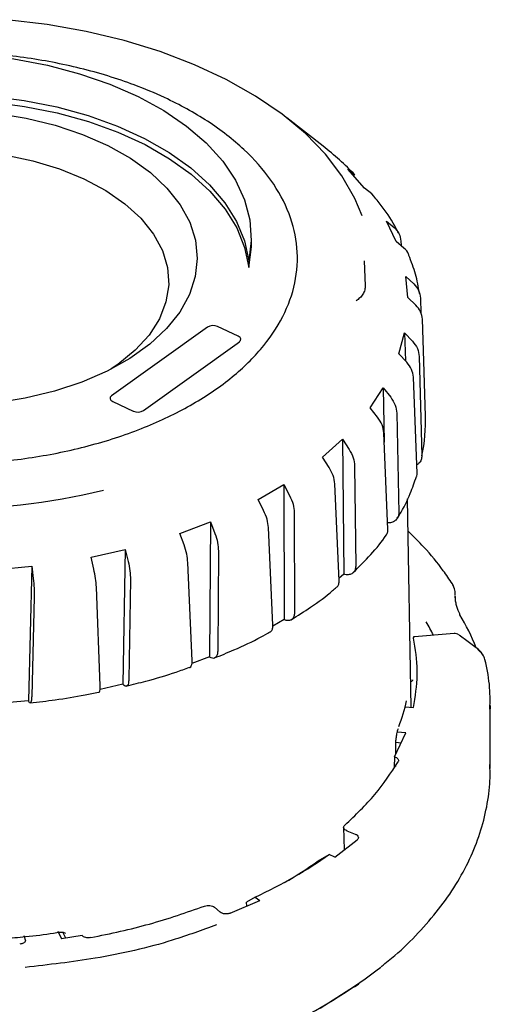
# Model space of a CAD drawing. Units: millimetres. Extents: x 10 to 410, y 6 to 287.
# Drawn here: x 363 to 376, y 103 to 130 of the extents above; entities that cross this region are included whole.
import ezdxf

# ---------------------------------------------------------------- set-up
doc = ezdxf.new("R2010")
doc.units = ezdxf.units.MM

msp = doc.modelspace()

# ---------------------------------------------------------------- linework, layer by layer
at = {"color": 7, "linetype": 'Continuous', "lineweight": 25}
for p, q in [((371.401, 126.728), (370.385, 127.524)), ((372.098, 126.086), (372.295, 125.929)), ((372.565, 125.558), (372.098, 126.086)), ((372.764, 125.399), (372.565, 125.558)), ((372.821, 125.328), (372.764, 125.399)), ((373.181, 124.635), (373.396, 124.453)), ((373.448, 124.063), (373.181, 124.635)), ((369.395, 124.077), (369.392, 124.24)), ((373.664, 123.878), (373.448, 124.063)), ((373.578, 124.076), (373.583, 123.947)), ((369.321, 123.525), (369.32, 123.34)), ((372.552, 123.523), (372.582, 122.822)), ((373.718, 123.086), (373.941, 122.877)), ((373.773, 122.494), (373.718, 123.086)), ((373.996, 122.282), (373.773, 122.494)), ((374.128, 122.478), (374.142, 122.052)), ((374.22, 120.715), (374.182, 121.888)), ((368.169, 121.667), (365.483, 119.748)), ((369.028, 121.415), (368.451, 121.685)), ((366.372, 119.333), (369.058, 121.253)), ((373.526, 120.921), (373.685, 121.506)), ((373.685, 121.506), (373.906, 121.27)), ((373.685, 121.506), (373.706, 120.725)), ((373.746, 120.682), (373.526, 120.921)), ((374.09, 120.848), (374.167, 118.061)), ((374.269, 119.179), (374.22, 120.715)), ((374.034, 117.573), (373.932, 120.265)), ((372.718, 119.411), (373.084, 119.964)), ((373.084, 119.964), (373.294, 119.703)), ((373.084, 119.964), (373.113, 118.451)), ((365.513, 119.585), (366.091, 119.316)), ((372.925, 119.147), (372.718, 119.411)), ((373.467, 119.259), (373.522, 116.464)), ((371.384, 118.031), (371.942, 118.529)), ((371.942, 118.529), (372.13, 118.243)), ((371.942, 118.529), (371.979, 114.751)), ((373.216, 116.003), (373.102, 118.708)), ((371.569, 117.743), (371.384, 118.031)), ((372.285, 117.779), (372.315, 114.979)), ((369.582, 116.842), (370.306, 117.262)), ((370.306, 117.262), (370.466, 116.955)), ((370.306, 117.262), (370.31, 113.481)), ((371.85, 114.565), (371.729, 117.284)), ((369.738, 116.533), (369.582, 116.842)), ((373.866, 111.026), (373.766, 116.863)), ((370.596, 116.474), (370.6, 113.671)), ((367.391, 115.895), (368.251, 116.218)), ((368.251, 116.218), (368.221, 112.44)), ((368.251, 116.218), (368.375, 115.895)), ((369.997, 113.322), (369.873, 116.056)), ((367.51, 115.57), (367.391, 115.895)), ((364.907, 115.232), (365.864, 115.445)), ((364.984, 114.894), (364.907, 115.232)), ((365.864, 115.445), (365.801, 111.672)), ((365.864, 115.445), (365.947, 115.108)), ((368.473, 115.4), (368.452, 112.598)), ((362.238, 114.881), (363.252, 114.975)), ((363.252, 114.975), (363.158, 111.211)), ((363.252, 114.975), (363.289, 114.631)), ((367.736, 112.329), (367.616, 115.078)), ((371.979, 114.751), (371.847, 114.633)), ((365.167, 111.629), (365.056, 114.392)), ((366.01, 114.604), (365.965, 111.806)), ((363.314, 114.121), (363.246, 111.33)), ((370.31, 113.481), (369.996, 113.299)), ((373.944, 113.022), (373.944, 112.998)), ((375.068, 113.093), (373.958, 113.003)), ((368.221, 112.44), (367.732, 112.256)), ((375.944, 112.33), (375.929, 112.365)), ((365.801, 111.672), (365.161, 111.529)), ((363.158, 111.211), (362.402, 111.141)), ((373.701, 111.043), (373.931, 111.02)), ((373.931, 111.02), (373.955, 111.135)), ((376.082, 109.315), (376.082, 111.08)), ((376.082, 111.08), (376.082, 110.983)), ((373.4, 109.645), (373.715, 110.312)), ((373.715, 110.312), (373.48, 110.336)), ((373.439, 109.727), (373.436, 109.977)), ((373.439, 110.053), (373.585, 110.038)), ((373.4, 109.645), (373.396, 109.356)), ((373.442, 109.369), (373.442, 109.42)), ((371.976, 107.675), (371.995, 107.041)), ((372.064, 107.571), (372.302, 107.479)), ((371.731, 106.838), (372.355, 107.317)), ((371.266, 106.73), (371.576, 106.911)), ((371.731, 106.838), (371.576, 106.911)), ((368.8, 105.265), (369.63, 105.625)), ((369.504, 105.715), (369.262, 105.573)), ((369.265, 105.467), (369.262, 105.573)), ((369.504, 105.715), (369.63, 105.625)), ((368.52, 105.295), (368.359, 105.433)), ((363.976, 104.765), (364.081, 104.546)), ((364.203, 104.566), (364.122, 104.735)), ((363.023, 104.643), (363.072, 104.489)), ((364.657, 104.641), (364.081, 104.546)), ((372.279, 103.212), (371.317, 102.598)), ((372.28, 103.21), (372.401, 103.294))]:
    msp.add_line(p, q, dxfattribs=at)
at = {"color": 7, "linetype": 'Continuous', "lineweight": 25, "flags": 128}
for points in [[(372.493, 124.783), (372.29, 125.27), (371.929, 125.898), (371.466, 126.504), (370.906, 127.082), (370.253, 127.626), (369.513, 128.132), (368.693, 128.595), (367.801, 129.011), (366.844, 129.377), (365.832, 129.688), (364.773, 129.942), (363.677, 130.137), (362.553, 130.27)], [(358.822, 129.262), (359.803, 129.334), (360.792, 129.343), (361.777, 129.289), (362.745, 129.172), (363.685, 128.995), (364.586, 128.758), (365.436, 128.466), (366.225, 128.122), (366.943, 127.729), (367.582, 127.293), (368.134, 126.82), (368.592, 126.313), (368.95, 125.781), (369.205, 125.229), (369.353, 124.665), (369.392, 124.094), (369.321, 123.525)], [(359.204, 128.133), (360.166, 128.196), (361.133, 128.196), (362.095, 128.134), (363.039, 128.011), (363.953, 127.829), (364.826, 127.588), (365.648, 127.293), (366.407, 126.947), (367.096, 126.554), (367.704, 126.12), (368.225, 125.649), (368.651, 125.148), (368.979, 124.622), (369.203, 124.079), (369.321, 123.525)], [(359.202, 127.967), (360.165, 128.03), (361.135, 128.031), (362.099, 127.969), (363.045, 127.845), (363.961, 127.661), (364.836, 127.42), (365.658, 127.123), (366.418, 126.775), (367.107, 126.381), (367.714, 125.945), (368.234, 125.472), (368.659, 124.969), (368.984, 124.441), (369.205, 123.896), (369.32, 123.34)], [(362.236, 127.657), (363.088, 127.516), (363.904, 127.315), (364.671, 127.059), (365.377, 126.75), (366.012, 126.393), (366.567, 125.993), (367.032, 125.558), (367.401, 125.093), (367.668, 124.605), (367.83, 124.101), (367.882, 123.591), (367.826, 123.08), (367.662, 122.577), (367.391, 122.09), (367.019, 121.625), (366.551, 121.19), (365.994, 120.792), (365.357, 120.437), (364.648, 120.129), (363.88, 119.874), (363.063, 119.675), (362.21, 119.536)], [(362.493, 126.489), (363.278, 126.322), (364.02, 126.098), (364.704, 125.819), (365.319, 125.491), (365.856, 125.12), (366.303, 124.712), (366.655, 124.273), (366.904, 123.812), (367.047, 123.336), (367.08, 122.853), (367.005, 122.371), (366.821, 121.9), (366.532, 121.446), (366.143, 121.018), (365.661, 120.623), (365.475, 120.496)], [(369.32, 123.34), (369.394, 123.911), (369.395, 124.077)], [(375.104, 114.116), (375.101, 114.135), (375.096, 114.148)], [(375.1, 114.096), (375.1, 114.124), (375.1, 114.158)], [(375.689, 112.694), (375.462, 112.861), (375.209, 113.047)], [(375.704, 112.686), (375.704, 112.687), (375.689, 112.694)]]:
    msp.add_lwpolyline(points, dxfattribs=at)
at = {"color": 7, "linetype": 'Continuous', "lineweight": 25}
for centre, radius, start, end in [((365.926, 119.708), 8.903, 44.3285, 52.0505), ((369.693, 119.035), 4.578, 347.7105, 2.1579), ((360.684, 136.54), 19.97, 256.2349, 283.2381), ((375.104, 113.617), 0.125, 359.3417, 29.4541), ((369.799, 110.33), 6.346, 21.875, 31.1816), ((369, 110.244), 6.166, 27.0303, 30.961), ((369.059, 112.247), 4.795, 338.5063, 347.5242), ((364.404, 116.393), 11.852, 299.933, 305.3805), ((363.563, 116.035), 15.497, 285.9556, 307.6189)]:
    msp.add_arc(centre, radius, start, end, dxfattribs=at)
for centre, ratio, start_param, end_param in [((368.325, 121.595), 0.577675, 0.891835, 2.461946), ((368.902, 121.326), 0.576901, 5.603936, 7.174047), ((365.639, 119.675), 0.576901, 2.462343, 4.032454), ((366.217, 119.406), 0.577675, 4.033428, 5.603539)]:
    msp.add_ellipse(centre, major_axis=(0.2, 0), ratio=ratio, start_param=start_param, end_param=end_param, dxfattribs=at)
for points, knots in [([(354.399, 119.107), (353.985, 119.32), (353.144, 119.753), (352.148, 120.54), (351.374, 121.413), (350.873, 122.343), (350.647, 123.316), (350.706, 124.288), (351.051, 125.249), (351.664, 126.155), (352.54, 126.997), (353.638, 127.734), (354.948, 128.361), (356.407, 128.847), (358.002, 129.188), (359.658, 129.368), (361.358, 129.385), (363.024, 129.239), (364.638, 128.93), (365.947, 128.528), (367.142, 128.029), (368.213, 127.438), (369.219, 126.657), (369.99, 125.783), (370.492, 124.854), (370.718, 123.881), (370.659, 122.909), (370.314, 121.947), (369.701, 121.041), (368.825, 120.2), (367.726, 119.462), (366.417, 118.835), (364.958, 118.349), (363.363, 118.008), (361.707, 117.828), (360.007, 117.811), (358.34, 117.957), (356.728, 118.267), (355.413, 118.664), (354.679, 118.985), (354.399, 119.107)], [0, 0, 0, 0, 0.026463, 0.053693, 0.080155, 0.107385, 0.133848, 0.161078, 0.187541, 0.214771, 0.241233, 0.268463, 0.294926, 0.322156, 0.348618, 0.375849, 0.402311, 0.429541, 0.456004, 0.483234, 0.5, 0.526463, 0.553693, 0.580155, 0.607385, 0.633848, 0.661078, 0.687541, 0.714771, 0.741233, 0.768463, 0.794926, 0.822156, 0.848618, 0.875849, 0.902311, 0.929541, 0.956004, 0.983234, 1, 1, 1, 1]), ([(373.51, 124.303), (373.49, 124.343), (373.368, 124.595), (373.141, 124.94), (372.902, 125.231), (372.822, 125.329)], [0, 0, 0, 0, 0.111666, 0.702388, 1, 1, 1, 1]), ([(373.396, 124.453), (373.446, 124.4), (373.546, 124.295), (373.567, 124.149), (373.578, 124.076)], [0, 0, 0, 0, 0.5020814, 1, 1, 1, 1]), ([(373.802, 123.676), (373.8, 123.688), (373.783, 123.768), (373.719, 123.827), (373.664, 123.878)], [0, 0, 0, 0, 0.145737, 1, 1, 1, 1]), ([(374.101, 122.609), (374.069, 122.791), (374.006, 123.152), (373.87, 123.502), (373.803, 123.676)], [0, 0, 0, 0, 0.502506, 1, 1, 1, 1]), ([(372.582, 122.822), (372.58, 122.784), (372.576, 122.707), (372.52, 122.588), (372.436, 122.481), (372.363, 122.431), (372.326, 122.407)], [0, 0, 0, 0, 0.250986, 0.501971, 0.752975, 1, 1, 1, 1]), ([(373.941, 122.877), (373.993, 122.818), (374.097, 122.7), (374.117, 122.552), (374.128, 122.478)], [0, 0, 0, 0, 0.502081, 1, 1, 1, 1]), ([(374.182, 121.888), (374.172, 121.961), (374.152, 122.105), (374.048, 122.223), (373.996, 122.282)], [0, 0, 0, 0, 0.502146, 1, 1, 1, 1]), ([(373.906, 121.27), (373.958, 121.205), (374.061, 121.075), (374.08, 120.924), (374.09, 120.848)], [0, 0, 0, 0, 0.502081, 1, 1, 1, 1]), ([(373.932, 120.265), (373.921, 120.339), (373.9, 120.486), (373.797, 120.617), (373.746, 120.682)], [0, 0, 0, 0, 0.502146, 1, 1, 1, 1]), ([(373.294, 119.703), (373.343, 119.631), (373.44, 119.489), (373.458, 119.335), (373.467, 119.259)], [0, 0, 0, 0, 0.502081, 1, 1, 1, 1]), ([(373.102, 118.708), (373.091, 118.783), (373.071, 118.932), (372.973, 119.075), (372.925, 119.147)], [0, 0, 0, 0, 0.502146, 1, 1, 1, 1]), ([(372.13, 118.243), (372.174, 118.166), (372.262, 118.012), (372.277, 117.857), (372.285, 117.779)], [0, 0, 0, 0, 0.502081, 1, 1, 1, 1]), ([(374.167, 118.061), (374.163, 118.024), (374.156, 117.95), (374.102, 117.862), (374.046, 117.827), (374.025, 117.813)], [0, 0, 0, 0, 0.38198, 0.763957, 1, 1, 1, 1]), ([(371.729, 117.284), (371.719, 117.36), (371.7, 117.512), (371.613, 117.666), (371.569, 117.743)], [0, 0, 0, 0, 0.502146, 1, 1, 1, 1]), ([(373.48, 116.323), (373.501, 116.355), (373.648, 116.579), (373.836, 116.967), (373.96, 117.328), (374.015, 117.486)], [0, 0, 0, 0, 0.086757, 0.601044, 1, 1, 1, 1]), ([(374.017, 117.485), (374.021, 117.492), (374.036, 117.519), (374.035, 117.551), (374.034, 117.573)], [0, 0, 0, 0, 0.286682, 1, 1, 1, 1]), ([(370.466, 116.955), (370.504, 116.873), (370.578, 116.709), (370.59, 116.552), (370.596, 116.474)], [0, 0, 0, 0, 0.502081, 1, 1, 1, 1]), ([(369.873, 116.056), (369.865, 116.133), (369.847, 116.287), (369.774, 116.452), (369.738, 116.533)], [0, 0, 0, 0, 0.502146, 1, 1, 1, 1]), ([(373.522, 116.464), (373.518, 116.427), (373.511, 116.353), (373.448, 116.264), (373.353, 116.206), (373.266, 116.185), (373.216, 116.189), (373.208, 116.189)], [0, 0, 0, 0, 0.238996, 0.477992, 0.717006, 0.955987, 1, 1, 1, 1]), ([(373.172, 115.852), (373.189, 115.879), (373.215, 115.924), (373.216, 115.981), (373.216, 116.003)], [0, 0, 0, 0, 0.608309, 1, 1, 1, 1]), ([(368.375, 115.895), (368.404, 115.808), (368.461, 115.637), (368.469, 115.479), (368.473, 115.4)], [0, 0, 0, 0, 0.502081, 1, 1, 1, 1]), ([(372.245, 114.797), (372.411, 114.965), (372.748, 115.306), (373.05, 115.661), (373.173, 115.851), (373.173, 115.852)], [0, 0, 0, 0, 0.491464, 0.998247, 1, 1, 1, 1]), ([(375.021, 114.479), (374.936, 114.604), (374.697, 114.957), (374.295, 115.455), (373.932, 115.809), (373.782, 115.956)], [0, 0, 0, 0, 0.241417, 0.684778, 1, 1, 1, 1]), ([(367.616, 115.078), (367.609, 115.156), (367.595, 115.312), (367.538, 115.484), (367.51, 115.57)], [0, 0, 0, 0, 0.502146, 1, 1, 1, 1]), ([(365.947, 115.108), (365.966, 115.019), (366.004, 114.842), (366.008, 114.683), (366.01, 114.604)], [0, 0, 0, 0, 0.5020814, 1, 1, 1, 1]), ([(372.315, 114.979), (372.312, 114.942), (372.305, 114.869), (372.247, 114.788), (372.16, 114.74), (372.065, 114.73), (372.003, 114.745), (371.979, 114.751)], [0, 0, 0, 0, 0.216918, 0.433835, 0.65077, 0.867675, 1, 1, 1, 1]), ([(363.289, 114.631), (363.298, 114.54), (363.315, 114.359), (363.315, 114.2), (363.314, 114.121)], [0, 0, 0, 0, 0.502081, 1, 1, 1, 1]), ([(365.056, 114.392), (365.051, 114.471), (365.04, 114.628), (365.003, 114.806), (364.984, 114.894)], [0, 0, 0, 0, 0.502146, 1, 1, 1, 1]), ([(370.508, 113.478), (370.692, 113.594), (371.102, 113.853), (371.521, 114.159), (371.742, 114.355), (371.778, 114.386)], [0, 0, 0, 0, 0.403862, 0.903844, 1, 1, 1, 1]), ([(371.777, 114.387), (371.789, 114.395), (371.825, 114.421), (371.849, 114.486), (371.85, 114.543), (371.85, 114.565)], [0, 0, 0, 0, 0.237509, 0.710692, 1, 1, 1, 1]), ([(375.103, 114.179), (375.099, 114.236), (375.09, 114.351), (375.036, 114.448), (375.009, 114.497)], [0, 0, 0, 0, 0.499951, 1, 1, 1, 1]), ([(375.059, 114.39), (375.058, 114.396), (375.051, 114.434), (375.028, 114.465), (375.009, 114.491)], [0, 0, 0, 0, 0.144313, 1, 1, 1, 1]), ([(375.212, 113.679), (375.199, 113.705), (375.172, 113.757), (375.136, 113.875), (375.109, 114.002), (375.106, 114.078), (375.104, 114.116)], [0, 0, 0, 0, 0.248589, 0.498278, 0.748589, 1, 1, 1, 1]), ([(370.6, 113.671), (370.597, 113.635), (370.591, 113.563), (370.54, 113.488), (370.465, 113.45), (370.384, 113.451), (370.33, 113.473), (370.31, 113.481)], [0, 0, 0, 0, 0.216918, 0.433835, 0.65077, 0.867675, 1, 1, 1, 1]), ([(369.917, 113.134), (369.934, 113.146), (369.972, 113.172), (369.996, 113.243), (369.997, 113.3), (369.997, 113.322)], [0, 0, 0, 0, 0.3520839, 0.7541647, 1, 1, 1, 1]), ([(368.36, 112.408), (368.544, 112.482), (368.996, 112.665), (369.514, 112.91), (369.832, 113.09), (369.915, 113.137)], [0, 0, 0, 0, 0.335077, 0.827279, 1, 1, 1, 1]), ([(373.936, 112.964), (373.935, 112.971), (373.934, 112.986), (373.942, 113), (373.953, 113.002), (373.958, 113.003)], [0, 0, 0, 0, 0.311311, 0.647429, 1, 1, 1, 1]), ([(375.201, 113.052), (375.192, 113.06), (375.163, 113.083), (375.114, 113.097), (375.079, 113.091), (375.069, 113.09)], [0, 0, 0, 0, 0.24998, 0.777225, 1, 1, 1, 1]), ([(368.452, 112.598), (368.449, 112.562), (368.444, 112.491), (368.403, 112.421), (368.343, 112.391), (368.278, 112.401), (368.236, 112.429), (368.221, 112.44)], [0, 0, 0, 0, 0.216918, 0.433835, 0.65077, 0.867675, 1, 1, 1, 1]), ([(375.88, 112.477), (375.873, 112.494), (375.84, 112.578), (375.765, 112.638), (375.704, 112.686)], [0, 0, 0, 0, 0.205172, 1, 1, 1, 1]), ([(375.936, 112.324), (375.933, 112.35), (375.923, 112.423), (375.853, 112.538), (375.771, 112.611), (375.726, 112.651)], [0, 0, 0, 0, 0.200503, 0.562346, 1, 1, 1, 1]), ([(365.891, 111.623), (366.076, 111.668), (366.553, 111.784), (367.146, 111.96), (367.54, 112.102), (367.665, 112.147)], [0, 0, 0, 0, 0.302557, 0.778731, 1, 1, 1, 1]), ([(367.666, 112.145), (367.668, 112.144), (367.69, 112.143), (367.716, 112.183), (367.736, 112.249), (367.736, 112.307), (367.736, 112.329)], [0, 0, 0, 0, 0.046258, 0.411416, 0.776677, 1, 1, 1, 1]), ([(376.07, 110.974), (376.074, 111.114), (376.085, 111.5), (376.025, 111.952), (375.957, 112.26), (375.943, 112.326)], [0, 0, 0, 0, 0.310531, 0.853662, 1, 1, 1, 1]), ([(365.122, 111.452), (365.125, 111.451), (365.14, 111.447), (365.157, 111.484), (365.168, 111.549), (365.167, 111.607), (365.167, 111.629)], [0, 0, 0, 0, 0.0916295, 0.439416, 0.7873007, 1, 1, 1, 1]), ([(365.965, 111.806), (365.962, 111.771), (365.957, 111.7), (365.928, 111.635), (365.886, 111.611), (365.841, 111.627), (365.812, 111.659), (365.801, 111.672)], [0, 0, 0, 0, 0.216918, 0.433835, 0.65077, 0.867675, 1, 1, 1, 1]), ([(373.907, 111.796), (373.907, 111.793), (373.908, 111.789), (373.903, 111.778), (373.893, 111.766), (373.878, 111.754), (373.864, 111.746), (373.855, 111.743), (373.854, 111.743)], [0, 0, 0, 0, 0.197431, 0.392376, 0.585848, 0.779141, 0.972608, 1, 1, 1, 1]), ([(363.246, 111.33), (363.244, 111.295), (363.24, 111.225), (363.224, 111.162), (363.202, 111.142), (363.179, 111.163), (363.164, 111.198), (363.158, 111.211)], [0, 0, 0, 0, 0.216918, 0.433835, 0.65077, 0.867675, 1, 1, 1, 1]), ([(363.203, 111.151), (363.437, 111.179), (363.954, 111.24), (364.595, 111.341), (364.994, 111.425), (365.122, 111.452)], [0, 0, 0, 0, 0.3591388, 0.7959222, 1, 1, 1, 1]), ([(373.436, 109.977), (373.437, 110.016), (373.439, 110.095), (373.456, 110.228), (373.482, 110.352), (373.501, 110.409), (373.51, 110.437)], [0, 0, 0, 0, 0.249604, 0.499185, 0.749278, 1, 1, 1, 1]), ([(373.031, 103.778), (373.159, 103.879), (373.536, 104.175), (374.077, 104.708), (374.65, 105.368), (375.13, 106.059), (375.516, 106.771), (375.806, 107.499), (375.994, 108.237), (376.085, 108.883), (376.074, 109.279), (376.07, 109.428)], [0, 0, 0, 0, 0.064701, 0.190368, 0.315663, 0.440306, 0.563999, 0.686506, 0.807749, 0.927871, 1, 1, 1, 1]), ([(373.4, 109.645), (373.42, 109.637), (373.461, 109.623), (373.5, 109.587), (373.517, 109.545), (373.507, 109.518), (373.501, 109.504)], [0, 0, 0, 0, 0.2503481, 0.4999128, 0.7495644, 1, 1, 1, 1]), ([(372.064, 107.571), (372.044, 107.581), (372.005, 107.601), (371.975, 107.644), (371.974, 107.69), (371.997, 107.717), (372.009, 107.73)], [0, 0, 0, 0, 0.250804, 0.500215, 0.749411, 1, 1, 1, 1]), ([(372.302, 107.479), (372.313, 107.474), (372.334, 107.465), (372.367, 107.441), (372.392, 107.405), (372.392, 107.358), (372.367, 107.331), (372.355, 107.317)], [0, 0, 0, 0, 0.125886, 0.251605, 0.500434, 0.749476, 1, 1, 1, 1]), ([(368.084, 105.465), (368.108, 105.472), (368.154, 105.485), (368.234, 105.484), (368.308, 105.467), (368.342, 105.444), (368.359, 105.433)], [0, 0, 0, 0, 0.2508039, 0.5002145, 0.7494106, 1, 1, 1, 1]), ([(368.8, 105.265), (368.789, 105.261), (368.766, 105.253), (368.715, 105.244), (368.648, 105.243), (368.572, 105.261), (368.537, 105.284), (368.52, 105.295)], [0, 0, 0, 0, 0.125886, 0.251605, 0.500434, 0.749476, 1, 1, 1, 1]), ([(362.476, 104.557), (362.677, 104.574), (363.141, 104.613), (363.664, 104.676), (363.981, 104.729), (364.042, 104.739)], [0, 0, 0, 0, 0.380544, 0.881212, 1, 1, 1, 1]), ([(368.421, 104.943), (368.014, 104.793), (366.953, 104.4), (365.142, 103.986), (363.723, 103.824), (363.066, 103.75)], [0, 0, 0, 0, 0.250441, 0.653053, 1, 1, 1, 1]), ([(364.043, 104.736), (364.063, 104.738), (364.103, 104.742), (364.163, 104.728), (364.181, 104.709), (364.192, 104.695)], [0, 0, 0, 0, 0.25401, 0.504278, 1, 1, 1, 1]), ([(363.072, 104.489), (363.066, 104.478), (363.054, 104.456), (363.016, 104.429), (362.968, 104.409), (362.929, 104.403), (362.91, 104.4)], [0, 0, 0, 0, 0.250389, 0.499305, 0.750374, 1, 1, 1, 1]), ([(364.899, 104.582), (364.876, 104.579), (364.828, 104.573), (364.757, 104.583), (364.695, 104.606), (364.669, 104.629), (364.657, 104.641)], [0, 0, 0, 0, 0.250348, 0.499913, 0.749565, 1, 1, 1, 1])]:
    msp.add_open_spline(points, degree=3, knots=knots, dxfattribs=at)
for points in [[(373.955, 111.135), (373.999, 111.44), (374.087, 112.05), (373.986, 112.659), (373.936, 112.964)], [(372.009, 107.73), (372.306, 108.012), (372.901, 108.576), (373.301, 109.195), (373.501, 109.504)], [(369.504, 105.715), (369.876, 105.898), (370.621, 106.266), (371.258, 106.696), (371.576, 106.911)], [(364.899, 104.582), (365.455, 104.699), (366.567, 104.933), (367.579, 105.288), (368.084, 105.465)]]:
    msp.add_open_spline(points, degree=3, dxfattribs=at)

doc.saveas('drawing.dxf')
